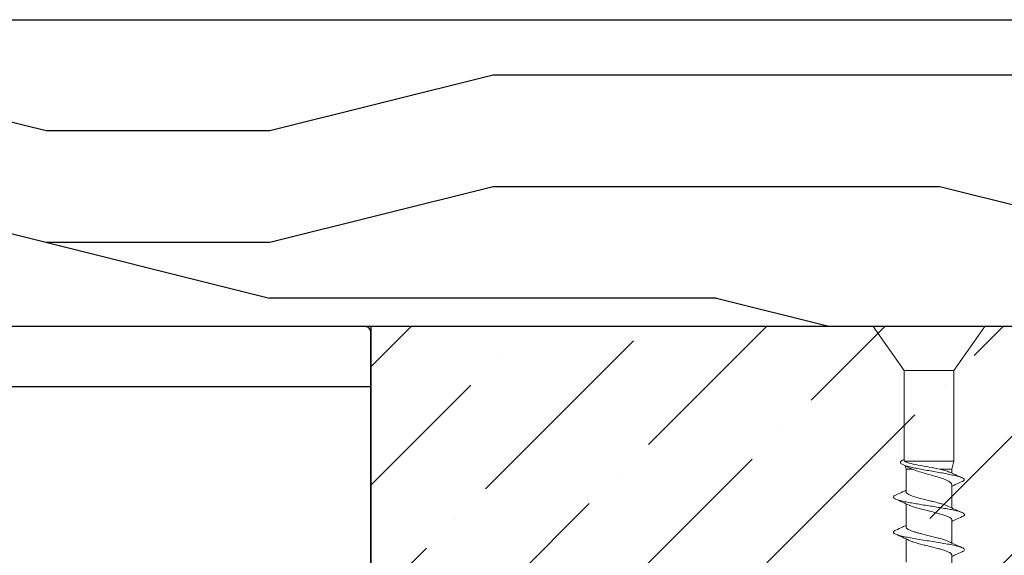
# Model space of a CAD drawing. Units: inches. Extents: x -211 to 1536, y 38 to 1145.
# Drawn here: x 1520 to 1522, y 1132 to 1133 of the extents above; entities that cross this region are included whole.
import ezdxf

# ---------------------------------------------------------------- set-up
doc = ezdxf.new("R2010")
doc.units = ezdxf.units.IN
doc.header["$LTSCALE"] = 48
doc.header["$MEASUREMENT"] = 0
for name, color, linetype in [('LIGHT', 3, 'Continuous'), ('metal', 6, 'Continuous'), ('siding', 1, 'Continuous'), ('Studs', 9, 'Continuous'), ('text', 7, 'Continuous')]:
    doc.layers.add(name, color=color, linetype=linetype)

# ---------------------------------------------------------------- blocks, each defined once
blk = doc.blocks.new('screw 1')
blk.add_line((0, -0.1252), (0, 0.1252))
at = {"color": 7, "linetype": 'Continuous', "lineweight": 15}
for p, q in [((0, 0.1252), (0.0984, 0.0557)), ((0.2996, 0.0557), (0.0984, 0.0557)), ((0.0984, 0.0002), (0.0984, 0.0557)), ((0.2983, 0.0576), (0.2974, 0.0557)), ((0.3012, -0.0553), (0.3012, 0.0551)), ((0.317, 0.0428), (0.3092, 0.0588)), ((0.3196, 0.0514), (0.3119, 0.0532)), ((0.3701, 0.0514), (0.3196, 0.0514)), ((0.3196, 0.0369), (0.3196, 0.0514)), ((0.4488, 0.0514), (0.397, 0.0514)), ((0.5276, 0.0514), (0.4757, 0.0514)), ((0.0984, -0.0553), (0.0984, 0.0002)), ((0.3196, -0.051), (0.3196, -0.0249)), ((0, -0.1252), (0.0984, -0.0553)), ((0.0984, -0.0553), (0.3012, -0.0553)), ((0.3012, -0.0553), (0.3196, -0.051)), ((0.3196, -0.051), (0.3283, -0.051)), ((0.3542, -0.051), (0.4061, -0.051)), ((0.433, -0.051), (0.4848, -0.051)), ((0.5117, -0.051), (0.5636, -0.051))]:
    blk.add_line(p, q, dxfattribs=at)
for points, knots in [([(0.3773, 0.0748), (0.375, 0.0695), (0.3715, 0.0617), (0.3679, 0.054), (0.3667, 0.0514)], [0, 0, 0, 0, 0.663779, 1, 1, 1, 1]), ([(0.4257, -0.0741), (0.425, -0.0756), (0.4235, -0.0787), (0.4211, -0.0798), (0.4186, -0.0783), (0.4162, -0.0735), (0.4137, -0.066), (0.4113, -0.0562), (0.409, -0.0446), (0.4067, -0.0317), (0.4044, -0.0177), (0.402, -0.0032), (0.3997, 0.0115), (0.3974, 0.0258), (0.3951, 0.0393), (0.3928, 0.0514), (0.3905, 0.0618), (0.3882, 0.0701), (0.3859, 0.0761), (0.3836, 0.0795), (0.3813, 0.0801), (0.3792, 0.0786), (0.3779, 0.0757), (0.3773, 0.0745)], [0, 0, 0, 0, 0.044239, 0.095068, 0.145889, 0.196711, 0.247544, 0.298365, 0.346018, 0.393682, 0.44134, 0.488994, 0.53665, 0.584315, 0.631968, 0.679622, 0.727284, 0.774944, 0.822598, 0.870252, 0.917918, 0.965571, 1, 1, 1, 1]), ([(0.4003, 0.0443), (0.398, 0.0492), (0.3932, 0.0593), (0.3886, 0.0696), (0.3863, 0.0748)], [0, 0, 0, 0, 0.493853, 1, 1, 1, 1]), ([(0.456, 0.0747), (0.4537, 0.0695), (0.4503, 0.0616), (0.4467, 0.054), (0.4454, 0.0514)], [0, 0, 0, 0, 0.665554, 1, 1, 1, 1]), ([(0.5045, -0.074), (0.5044, -0.0743), (0.5034, -0.0772), (0.5014, -0.0793), (0.4987, -0.0796), (0.496, -0.076), (0.4932, -0.0688), (0.4905, -0.0583), (0.4878, -0.045), (0.485, -0.0297), (0.4823, -0.0128), (0.4796, 0.0046), (0.4768, 0.0218), (0.4741, 0.038), (0.4714, 0.0524), (0.4686, 0.0644), (0.4659, 0.0732), (0.4632, 0.0787), (0.4605, 0.0804), (0.4582, 0.0789), (0.4567, 0.0758), (0.456, 0.0744)], [0, 0, 0, 0, 0.006346, 0.062749, 0.119152, 0.175569, 0.231972, 0.288375, 0.344792, 0.401195, 0.457598, 0.514015, 0.570418, 0.62682, 0.683238, 0.73964, 0.796043, 0.85246, 0.908863, 0.959644, 1, 1, 1, 1]), ([(0.4791, 0.0442), (0.4767, 0.0491), (0.472, 0.0592), (0.4674, 0.0695), (0.4651, 0.0747)], [0, 0, 0, 0, 0.493699, 1, 1, 1, 1]), ([(0.3471, -0.0738), (0.347, -0.0742), (0.346, -0.0769), (0.3441, -0.0791), (0.3415, -0.0791), (0.339, -0.0754), (0.3364, -0.0684), (0.3338, -0.0586), (0.3312, -0.0467), (0.3286, -0.033), (0.326, -0.0183), (0.3234, -0.0033), (0.3208, 0.0115), (0.3182, 0.0254), (0.3156, 0.0378), (0.313, 0.0483), (0.3104, 0.0563), (0.3078, 0.0618), (0.3052, 0.0645), (0.3026, 0.0642), (0.3003, 0.0619), (0.2988, 0.0586), (0.2982, 0.0573)], [0, 0, 0, 0, 0.008572, 0.067241, 0.125707, 0.183873, 0.241361, 0.298083, 0.354097, 0.409351, 0.463835, 0.517614, 0.570643, 0.622896, 0.67444, 0.725245, 0.775274, 0.824587, 0.873171, 0.920981, 0.968065, 1, 1, 1, 1]), ([(0.2996, 0.0556), (0.2998, 0.0556), (0.3003, 0.0558), (0.3009, 0.0554), (0.3012, 0.0551)], [0, 0, 0, 0, 0.370244, 1, 1, 1, 1]), ([(0.3012, 0.0551), (0.3019, 0.0543), (0.3027, 0.053), (0.3042, 0.0495), (0.3049, 0.0472), (0.3072, 0.0394), (0.3087, 0.0324), (0.3118, 0.0168), (0.3133, 0.0081), (0.3164, -0.0091), (0.318, -0.0175), (0.3196, -0.0249)], [0, 0, 0, 0, 0.125, 0.125, 0.25, 0.25, 0.5, 0.5, 0.75, 0.75, 1, 1, 1, 1]), ([(0.4028, -0.0438), (0.4023, -0.0427), (0.4011, -0.0402), (0.3992, -0.035), (0.3972, -0.0288), (0.3948, -0.0202), (0.3928, -0.0122), (0.3912, -0.0056), (0.3904, -0.0023), (0.3893, 0.0019), (0.3875, 0.0092), (0.385, 0.0193), (0.382, 0.0301), (0.3791, 0.0391), (0.3762, 0.0459), (0.3733, 0.05), (0.3713, 0.0517), (0.3702, 0.0513), (0.3701, 0.0513)], [0, 0, 0, 0, 0.047107, 0.110337, 0.170405, 0.227309, 0.331395, 0.355506, 0.378824, 0.40426, 0.451098, 0.543713, 0.635134, 0.725362, 0.814397, 0.902237, 0.988883, 1, 1, 1, 1]), ([(0.4815, -0.0436), (0.4811, -0.0427), (0.4796, -0.0399), (0.4772, -0.0328), (0.4743, -0.023), (0.4715, -0.0119), (0.4691, -0.0022), (0.4672, 0.0055), (0.4658, 0.0112), (0.4641, 0.0176), (0.4623, 0.0246), (0.4602, 0.0317), (0.4582, 0.0378), (0.4562, 0.0429), (0.4542, 0.0469), (0.4523, 0.0496), (0.4505, 0.0512), (0.4493, 0.0513), (0.4488, 0.0513)], [0, 0, 0, 0, 0.044361, 0.132099, 0.219837, 0.307576, 0.395315, 0.437592, 0.48087, 0.523797, 0.587488, 0.650388, 0.712499, 0.773818, 0.834347, 0.894086, 0.953033, 1, 1, 1, 1]), ([(0.3196, 0.0369), (0.3188, 0.0388), (0.3179, 0.041), (0.317, 0.0426), (0.3169, 0.0428)], [0, 0, 0, 0, 0.914978, 1, 1, 1, 1]), ([(0.3541, -0.051), (0.3527, -0.051), (0.3513, -0.0502), (0.3485, -0.0473), (0.347, -0.0451), (0.3427, -0.0367), (0.3398, -0.0284), (0.3355, -0.0144), (0.334, -0.0095), (0.3312, 0.0006), (0.3297, 0.0057), (0.3268, 0.0156), (0.3254, 0.0204), (0.3225, 0.0292), (0.3211, 0.0333), (0.3196, 0.0369)], [0, 0, 0, 0, 0.125, 0.125, 0.25, 0.25, 0.5, 0.5, 0.625, 0.625, 0.75, 0.75, 0.875, 0.875, 1, 1, 1, 1]), ([(0.433, -0.0506), (0.4328, -0.0507), (0.4315, -0.0512), (0.4292, -0.0489), (0.4261, -0.0439), (0.4231, -0.036), (0.42, -0.026), (0.4169, -0.0144), (0.4138, -0.002), (0.4108, 0.0106), (0.4077, 0.0226), (0.4046, 0.0331), (0.4021, 0.0405), (0.4007, 0.0432), (0.4003, 0.044)], [0, 0, 0, 0, 0.021715, 0.1155844, 0.2094804, 0.3033561, 0.3972319, 0.4911279, 0.5849973, 0.6788826, 0.772768, 0.8666373, 0.9605333, 1, 1, 1, 1]), ([(0.5117, -0.0506), (0.5113, -0.0507), (0.51, -0.0509), (0.5078, -0.0486), (0.505, -0.0441), (0.5023, -0.0373), (0.4996, -0.0288), (0.4968, -0.019), (0.4941, -0.0082), (0.4914, 0.003), (0.4886, 0.0141), (0.4859, 0.0245), (0.4832, 0.0337), (0.4809, 0.0404), (0.4795, 0.0431), (0.479, 0.044)], [0, 0, 0, 0, 0.037908, 0.12147, 0.205011, 0.288552, 0.372113, 0.455654, 0.539195, 0.622757, 0.706298, 0.789839, 0.8734, 0.956941, 1, 1, 1, 1]), ([(0.3196, -0.0249), (0.3202, -0.0273), (0.3214, -0.0323), (0.3232, -0.0385), (0.3247, -0.043), (0.3256, -0.0448), (0.3259, -0.0454)], [0, 0, 0, 0, 0.284629, 0.57751, 0.862141, 1, 1, 1, 1]), ([(0.4027, -0.0437), (0.405, -0.0487), (0.4098, -0.0587), (0.4144, -0.069), (0.4167, -0.0743)], [0, 0, 0, 0, 0.4936162, 1, 1, 1, 1]), ([(0.4814, -0.0438), (0.4838, -0.0487), (0.4885, -0.0588), (0.4931, -0.0691), (0.4954, -0.0743)], [0, 0, 0, 0, 0.493805, 1, 1, 1, 1]), ([(0.3258, -0.0455), (0.3277, -0.0497), (0.332, -0.0591), (0.3362, -0.0687), (0.3385, -0.0739)], [0, 0, 0, 0, 0.452244, 1, 1, 1, 1]), ([(0.3471, -0.074), (0.3494, -0.0688), (0.3528, -0.0611), (0.3564, -0.0535), (0.3576, -0.051)], [0, 0, 0, 0, 0.66533, 1, 1, 1, 1]), ([(0.4257, -0.0743), (0.428, -0.0691), (0.4315, -0.0612), (0.4351, -0.0535), (0.4363, -0.051)], [0, 0, 0, 0, 0.6630999, 1, 1, 1, 1]), ([(0.5045, -0.0742), (0.5068, -0.069), (0.5102, -0.0612), (0.5139, -0.0535), (0.5151, -0.051)], [0, 0, 0, 0, 0.665238, 1, 1, 1, 1])]:
    blk.add_open_spline(points, degree=3, knots=knots, dxfattribs=at)

msp = doc.modelspace()

# ---------------------------------------------------------------- hatches: boundary and pattern name
at = {"layer": 'LIGHT'}
h = msp.add_hatch(dxfattribs=at)
h.set_pattern_fill('LEGNO1', color=256, scale=5, angle=180, pattern_type=2)
h.set_pattern_definition([(180, (2639.2533, -393.8464), (-6e-16, -5), [1, -1.5, 0.5, -2]), (180, (2635.7533, -393.9714), (-6e-16, -5), [1, -4]), (180, (2636.2533, -394.2214), (-6e-16, -5), [0.5, -4.5]), (180, (2639.0033, -394.3464), (-6e-16, -5), [0.25, -3.5, 0.25, -1]), (180, (2637.2533, -394.5964), (-6e-16, -5), [1, -1.5, 0.25, -2.25]), (180, (2638.5033, -394.7214), (-6e-16, -5), [0.75, -4.25]), (180, (2637.2533, -394.8464), (-6e-16, -5), [1.5, -3.5]), (180, (2638.7533, -394.9714), (-6e-16, -5), [1, -4]), (180, (2636.7533, -395.0964), (-6e-16, -5), [2.5, -2.5]), (180, (2638.2533, -395.3464), (-6e-16, -5), [0.5, -1.5, 1, -2]), (180, (2634.7533, -395.4714), (-6e-16, -5), [1, -4]), (180, (2635.7533, -395.5964), (-6e-16, -5), [0.5, -4.5]), (180, (2636.7533, -395.7214), (-6e-16, -5), [0.5, -4.5]), (180, (2639.2533, -395.8464), (-6e-16, -5), [1, -4]), (180, (2636.7533, -395.9714), (-6e-16, -5), [1, -4]), (180, (2636.7533, -396.2214), (-6e-16, -5), [1, -1, 1, -2]), (180, (2637.7533, -396.4714), (-6e-16, -5), [0.5, -2.5, 1, -1]), (180, (2636.7533, -396.5964), (-6e-16, -5), [1.5, -3.5]), (180, (2636.7533, -396.8464), (-6e-16, -5), [1, -4]), (180, (2638.7533, -396.9714), (-6e-16, -5), [1.5, -2, 0.5, -1]), (180, (2638.7533, -397.2214), (-6e-16, -5), [2.5, -2.5]), (180, (2635.7533, -397.3464), (-6e-16, -5), [0.5, -4.5]), (180, (2637.2533, -397.4714), (-6e-16, -5), [1, -4]), (180, (2638.2533, -397.5964), (-6e-16, -5), [0.5, -2, 0.5, -2]), (180, (2638.7533, -397.7214), (-6e-16, -5), [0.5, -1.5, 1, -2]), (180, (2637.7533, -397.8464), (-6e-16, -5), [0.5, -2.5, 0.5, -1.5]), (180, (2636.7533, -397.9714), (-6e-16, -5), [1.5, -3.5]), (180, (2638.7533, -398.2214), (-6e-16, -5), [1, -4]), (180, (2636.2533, -398.3464), (-6e-16, -5), [0.5, -4.5]), (180, (2635.2533, -398.4714), (-6e-16, -5), [0.5, -4.5]), (194.03624, (2635.7533, -394.2214), (-5, 2e-10), [0.515, -20.100528]), (194.03624, (2635.2533, -395.3464), (-5, 2e-10), [0.515, -20.100528]), (194.03624, (2635.7533, -398.3464), (-5, 2e-10), [0.515, -20.100528]), (194.03624, (2637.2533, -396.4714), (-5, 2e-10), [0.515, -20.100528]), (194.03624, (2636.2533, -397.2214), (-5, 2e-10), [0.515, -20.100528]), (194.03624, (2635.7533, -396.8464), (-5, 2e-10), [0.515, -20.100528]), (194.03624, (2638.2533, -397.7214), (-5, 2e-10), [0.515, -20.100528]), (194.03624, (2636.2533, -397.4714), (-5, 2e-10), [0.515, -20.100528]), (194.03624, (2635.2533, -395.5964), (-5, 2e-10), [1.03, -19.585528]), (194.03624, (2635.7533, -395.9714), (-5, 2e-10), [1.03, -19.585528]), (194.03624, (2635.7533, -396.2214), (-5, 2e-10), [1.03, -19.585528]), (345.96376, (2637.2533, -394.5964), (5, 2e-10), [0.515, -1.03, 0.515, -18.5555276]), (345.96376, (2638.2533, -395.3464), (5, 2e-10), [0.515, -20.100528]), (345.96376, (2638.2533, -397.5964), (5, 2e-10), [1.03, -19.585528]), (14.03624, (2635.7533, -393.9714), (5, -2e-10), [0.515, -20.100528]), (165.96376, (2634.7533, -393.9714), (-5, -2e-10), [0.515, -20.100528]), (165.96376, (2636.2533, -395.7214), (-5, -2e-10), [0.515, -20.100528]), (165.96376, (2635.2533, -396.5964), (-5, -2e-10), [0.515, -20.100528]), (165.96376, (2637.2533, -396.9714), (-5, -2e-10), [0.515, -20.100528]), (165.96376, (2637.7533, -397.5964), (-5, -2e-10), [0.515, -20.100528]), (165.96376, (2637.2533, -397.8464), (-5, -2e-10), [0.515, -20.100528]), (165.96376, (2637.2533, -396.9714), (-5, -2e-10), [0.515, -20.100528]), (165.96376, (2635.7533, -397.7214), (-5, -2e-10), [2.06, -18.555528]), (165.96376, (2638.7533, -394.3464), (-5, -2e-10), [2.06, -18.555528]), (165.96376, (2638.2533, -394.7214), (-5, -2e-10), [2.06, -18.555528]), (165.96376, (2637.7533, -394.9714), (-5, -2e-10), [0.515, -1.03, 1.03, -18.0405276]), (165.96376, (2637.7533, -395.3464), (-5, -2e-10), [1.03, -1.03, 1.03, -17.5255276]), (165.96376, (2638.2533, -395.8464), (-5, -2e-10), [2.06, -18.555528]), (165.96376, (2638.7533, -396.2214), (-5, -2e-10), [2.06, -18.555528]), (165.96376, (2638.7533, -396.4714), (-5, -2e-10), [2.06, -18.555528]), (165.96376, (2635.2533, -397.9714), (-5, -2e-10), [0.515, -20.100528]), (165.96377, (2634.7533, -398.4714), (-5, -9.6e-07), [1.03, -19.585528]), (165.96377, (2637.7533, -398.2214), (-5, -9.6e-07), [1.03, -19.585528]), (165.96376, (2638.2533, -393.8464), (-5, -9e-08), [2.06, -18.555528]), (165.96376, (2635.2533, -397.3464), (-5, -9e-08), [1.545, -19.070528]), (165.96376, (2634.7533, -396.9714), (-5, -9e-08), [3.09, -17.525528])])
h.paths.add_polyline_path([(1512.12176, 1132.21843), (1512.12176, 1132.90593), (1522.98328, 1132.90593), (1522.98328, 1132.21843)])
h = msp.add_hatch(dxfattribs=at)
h.set_pattern_fill('ANSI36', color=9, scale=1.5)
h.set_pattern_definition([(45, (1456.04237, 1135.33502), (0.0994369, 0.36460193), [0.46875, -0.09375, 0, -0.09375])])
h.paths.add_polyline_path([(1525.79578, 1132.21843), (1520.98328, 1132.21843), (1520.98328, 1131.43425), (1525.79578, 1131.43425)])

# ---------------------------------------------------------------- linework, layer by layer
at = {"layer": 'metal'}
msp.add_line((1519.48328, 1132.08425), (1520.98328, 1132.08425), dxfattribs=at)
msp.add_lwpolyline([(1519.49578, 1131.46843), (1520.97078, 1131.46843, 0.4142136), (1520.98328, 1131.48093), (1520.98328, 1132.20593, 0.4142136), (1520.97078, 1132.21843), (1519.49578, 1132.21843, 0.4142136), (1519.48328, 1132.20593), (1519.48328, 1131.48093, 0.4142136)], format="xyb", close=True, dxfattribs=at)
at = {"layer": 'siding', "color": 7}
msp.add_lwpolyline([(1512.12176, 1132.21843), (1512.12176, 1132.90593), (1522.98328, 1132.90593), (1522.98328, 1132.21843)], close=True, dxfattribs=at)
at = {"layer": 'Studs', "color": 1}
msp.add_lwpolyline([(1525.79578, 1132.21843), (1520.98328, 1132.21843), (1520.98328, 1131.43425), (1525.79578, 1131.43425)], close=True, dxfattribs=at)

# ---------------------------------------------------------------- block references
at = {"layer": 'text', "xscale": -1, "rotation": 90}
msp.add_blockref('screw 1', (1522.23298, 1132.21843), dxfattribs=at)

doc.saveas('drawing.dxf')
